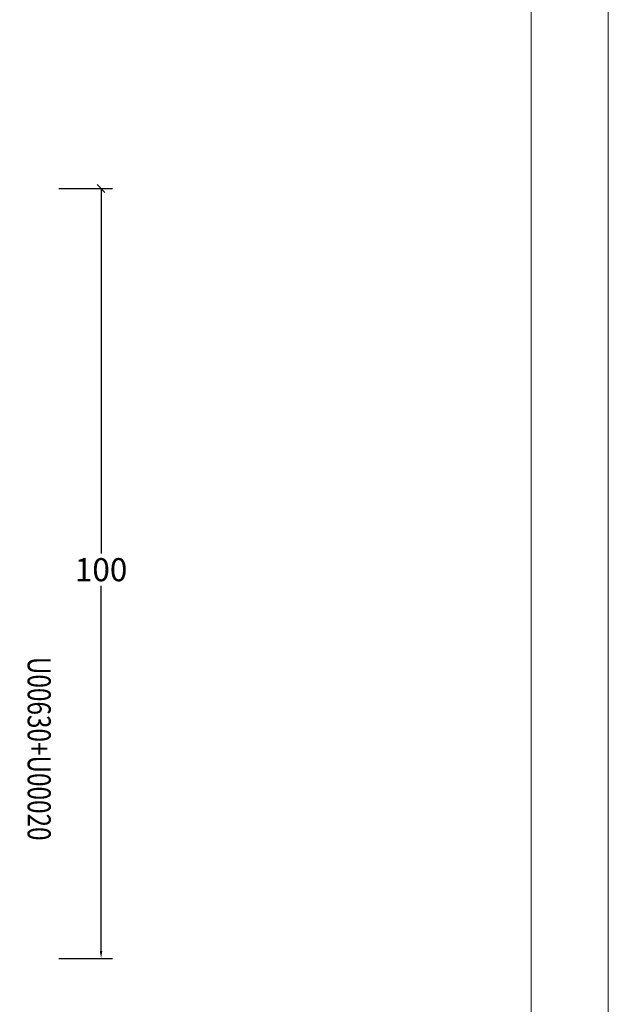
# Model space of a CAD drawing. Extents: x -1303 to 119, y -768 to 469.
# Drawn here: x -693 to -617, y -482 to -354 of the extents above; entities that cross this region are included whole.
import ezdxf
from ezdxf.enums import TextEntityAlignment as Align

# ---------------------------------------------------------------- set-up
doc = ezdxf.new("R2010")
doc.units = 0
doc.header["$LTSCALE"] = 3.60875
doc.header["$MEASUREMENT"] = 0
doc.layers.get('0').update_dxf_attribs({"linetype": 'CONTINUOUS'})
doc.layers.get('Defpoints').update_dxf_attribs({"linetype": 'CONTINUOUS'})
doc.layers.add('Frame Border', color=1, linetype='CONTINUOUS', lineweight=5)
doc.layers.add('PROFIL', color=7, linetype='CONTINUOUS', lineweight=5)
doc.styles.add('ORGADATA', font='txt', dxfattribs={"oblique": 1})
doc.styles.get("Standard").update_dxf_attribs({"font": 'txt', "oblique": 1})
doc.dimstyles.new('ORGADATA', dxfattribs={"dimtxt": 0.18, "dimasz": 0.18, "dimexe": 0.18, "dimexo": 0.625, "dimgap": 0.09, "dimtad": 1, "dimtih": 1, "dimtoh": 1, "dimdec": 4, "dimzin": 0, "dimdsep": 46, "dimtxsty": 'Standard', "dimcen": 0.09, "dimadec": 0, "dimazin": 0, "dimtfac": 1, "dimtdec": 4, "dimtofl": 0, "dimtmove": 2, "dimatfit": 3, "dimfxl": 1, "dimtolj": 1, "dimtzin": 0, "dimarcsym": 0})

# ---------------------------------------------------------------- blocks, each defined once
blk = doc.blocks.new('_OBLIQUE')
at = {"color": 0, "linetype": 'ByBlock'}
blk.add_line((-0.5, -0.5), (0.5, 0.5), dxfattribs=at)
blk = doc.blocks.new('*D35')
at = {"color": 0, "lineweight": -2, "transparency": 16777216}
for p, q in [((-687.89, -376.12), (-680.89, -376.12)), ((-682.39, -376.12), (-682.39, -423.52)), ((-682.39, -475.12), (-682.39, -427.72)), ((-687.89, -476.12), (-680.89, -476.12))]:
    blk.add_line(p, q, dxfattribs=at)
at = {"color": 0, "transparency": 16777216}
blk.add_solid([(-682.56, -475.12), (-682.23, -475.12), (-682.39, -476.12)], dxfattribs=at)
at = {"layer": 'Defpoints', "color": 0, "transparency": 16777216}
for p in [(-687.89, -376.12), (-687.89, -476.12), (-682.39, -476.12)]:
    blk.add_point(p, dxfattribs=at)
at = {"color": 0, "lineweight": -2, "transparency": 16777216, "rotation": 90}
blk.add_blockref('_OBLIQUE', (-682.39, -376.12), dxfattribs=at)
at = {"color": 0, "transparency": 16777216, "insert": (-682.39, -425.62), "char_height": 3, "attachment_point": 5}
blk.add_mtext('\\A1;100', dxfattribs=at)

msp = doc.modelspace()

# ---------------------------------------------------------------- linework, layer by layer
at = {"layer": 'Frame Border', "lineweight": 5}
msp.add_lwpolyline([(-1303.1403, -768.12936), (-1303.1403, -174.12936), (-616.58582, -174.12936), (-616.58582, -768.12936), (-1303.1403, -768.12936)], close=True, dxfattribs=at)
at = {"layer": 'PROFIL', "color": 252, "lineweight": 5}
msp.add_lwpolyline([(-1293.1403, -224.12936), (-626.58582, -224.12936), (-626.58582, -744.12936), (-1293.1403, -744.12936)], close=True, dxfattribs=at)
at = {"layer": 'PROFIL', "lineweight": 5}
msp.add_lwpolyline([(-1293.1403, -224.12936), (-626.58582, -224.12936), (-626.58582, -744.12936), (-1293.1403, -744.12936)], close=True, dxfattribs=at)

# ---------------------------------------------------------------- texts
at = {"color": 7, "style": 'ORGADATA', "width": 0.772222}
msp.add_text('U00630+U00020', height=3, rotation=270, dxfattribs=at).set_placement((-691.92269, -460.79272), align=Align.RIGHT)

# ---------------------------------------------------------------- dimensions: what is measured, and where the dimension line sits
at = {"color": 7}
dim = msp.add_linear_dim(base=(-682.39269, -476.11826), p1=(-687.89269, -376.11826), p2=(-687.89269, -476.11826), angle=90, dimstyle='ORGADATA', override={"dimtxt": 3, "dimasz": 1, "dimexe": 1.5, "dimexo": 0, "dimgap": 0.6, "dimtad": 0, "dimzin": 12, "dimblk1": 'OBLIQUE', "dimsah": 1}, dxfattribs=at)
dim.commit()
dim.dimension.update_dxf_attribs({"geometry": '*D35', "text_midpoint": (-682.39269, -425.61826)})

doc.saveas('drawing.dxf')
